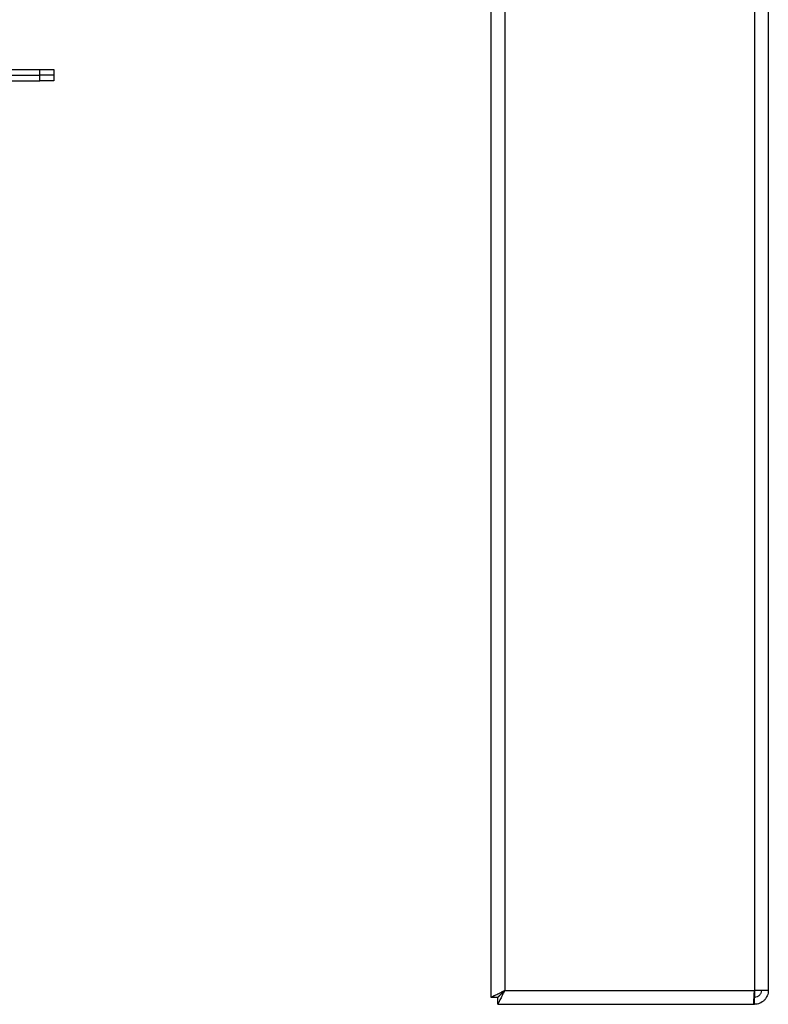
# Model space of a CAD drawing. Units: millimetres. Extents: x -3632 to 6735, y -4577 to 9086.
# Drawn here: x -2514 to -1974, y -2152 to -1442 of the extents above; entities that cross this region are included whole.
import ezdxf

# ---------------------------------------------------------------- set-up
doc = ezdxf.new("R2010")
doc.units = ezdxf.units.MM

msp = doc.modelspace()

# ---------------------------------------------------------------- linework, layer by layer
at = {"color": 7, "linetype": 'Continuous', "lineweight": 25}
for p, q in [((-1974.42, -466.68), (-1974.42, -2141.68)), ((-1984.42, -488.68), (-1984.42, -2141.68)), ((-2174.42, -710.18), (-2174.42, -2146.61)), ((-2164.42, -744.78), (-2164.42, -2141.68)), ((-2521.42, -1477.68), (-2499.42, -1477.68)), ((-2521.42, -1481.68), (-2499.42, -1481.68)), ((-2499.42, -1481.68), (-2499.42, -1477.68)), ((-2499.42, -1477.68), (-2489.42, -1477.68)), ((-2489.42, -1481.68), (-2499.42, -1481.68)), ((-2499.42, -1485.68), (-2499.42, -1481.68)), ((-2489.42, -1477.68), (-2489.42, -1481.68)), ((-2489.42, -1481.68), (-2489.42, -1485.68)), ((-2521.42, -1485.68), (-2499.42, -1485.68)), ((-2489.42, -1485.68), (-2499.42, -1485.68)), ((-2164.42, -2141.68), (-1984.42, -2141.68)), ((-1974.42, -2141.68), (-1984.42, -2141.68)), ((-1984.42, -2141.68), (-1984.42, -2146.61)), ((-2174.42, -2146.61), (-2169.42, -2146.61)), ((-2169.35, -2151.68), (-2169.35, -2146.68)), ((-1984.66, -2146.68), (-1984.42, -2146.68)), ((-1984.42, -2146.61), (-1984.65, -2146.61)), ((-1983.92, -2146.58), (-1984.42, -2146.61)), ((-1984.42, -2146.61), (-1983.92, -2146.58)), ((-1984.42, -2151.68), (-1984.42, -2146.68)), ((-2169.35, -2151.68), (-1985.13, -2151.68)), ((-1985.13, -2151.68), (-1984.42, -2151.68))]:
    msp.add_line(p, q, dxfattribs=at)
at = {"color": 7, "linetype": 'Continuous', "lineweight": 25, "flags": 128}
msp.add_lwpolyline([(-2164.42, -2141.68), (-2164.42, -2141.68)], dxfattribs=at)
at = {"color": 7, "linetype": 'Continuous', "lineweight": 25}
for points, knots in [([(-2174.42, -2146.61), (-2174.37, -2146.57), (-2174.3, -2146.53), (-2173.91, -2146.37), (-2173.45, -2146.16), (-2172.88, -2145.87), (-2172.22, -2145.55), (-2171.78, -2145.33), (-2171.11, -2145.01), (-2170.1, -2144.49), (-2168.59, -2143.73), (-2166.65, -2142.78), (-2165.2, -2142.06), (-2164.42, -2141.68)], [0, 0, 0, 0, 0.138471, 0.19749, 0.249758, 0.371494, 0.413551, 0.456357, 0.499936, 0.593811, 0.70839, 0.84377, 1, 1, 1, 1]), ([(-2169.42, -2146.61), (-2169.4, -2146.57), (-2169.35, -2146.52), (-2169, -2146.23), (-2168.52, -2145.74), (-2167.71, -2144.95), (-2166.36, -2143.58), (-2165.14, -2142.38), (-2164.42, -2141.68)], [0, 0, 0, 0, 0.121813, 0.221834, 0.336781, 0.463778, 0.682153, 1, 1, 1, 1]), ([(-2164.42, -2141.68), (-2164.73, -2142.3), (-2165.35, -2143.54), (-2166.24, -2145.36), (-2167.09, -2147.06), (-2167.85, -2148.56), (-2168.45, -2149.8), (-2168.92, -2150.74), (-2169.19, -2151.35), (-2169.31, -2151.64), (-2169.34, -2151.67), (-2169.35, -2151.68)], [0, 0, 0, 0, 0.125469, 0.250915, 0.375733, 0.500451, 0.616723, 0.732922, 0.836013, 0.939175, 1, 1, 1, 1]), ([(-2164.42, -2141.68), (-2165.18, -2142.44), (-2166.46, -2143.75), (-2167.98, -2145.26), (-2168.86, -2146.14), (-2169.26, -2146.6), (-2169.32, -2146.65), (-2169.35, -2146.68)], [0, 0, 0, 0, 0.338504, 0.577266, 0.747472, 0.887665, 1, 1, 1, 1])]:
    msp.add_open_spline(points, degree=3, knots=knots, dxfattribs=at)
for points in [[(-1985.13, -2151.68), (-1985.1, -2151.64), (-1985.04, -2151.56), (-1984.95, -2150.97), (-1984.86, -2150.05), (-1984.77, -2148.79), (-1984.69, -2147.27), (-1984.6, -2145.53), (-1984.51, -2143.64), (-1984.45, -2142.33), (-1984.42, -2141.68)], [(-1979.42, -2141.68), (-1979.5, -2142.33), (-1979.65, -2143.64), (-1980.8, -2145.29), (-1982.46, -2146.45), (-1983.77, -2146.6), (-1984.42, -2146.68)], [(-1974.42, -2141.68), (-1974.46, -2142.33), (-1974.53, -2143.64), (-1975.13, -2145.53), (-1976.05, -2147.27), (-1977.3, -2148.79), (-1978.83, -2150.05), (-1980.57, -2150.97), (-1982.46, -2151.56), (-1983.77, -2151.64), (-1984.42, -2151.68)]]:
    msp.add_open_spline(points, degree=3, dxfattribs=at)

doc.saveas('drawing.dxf')
